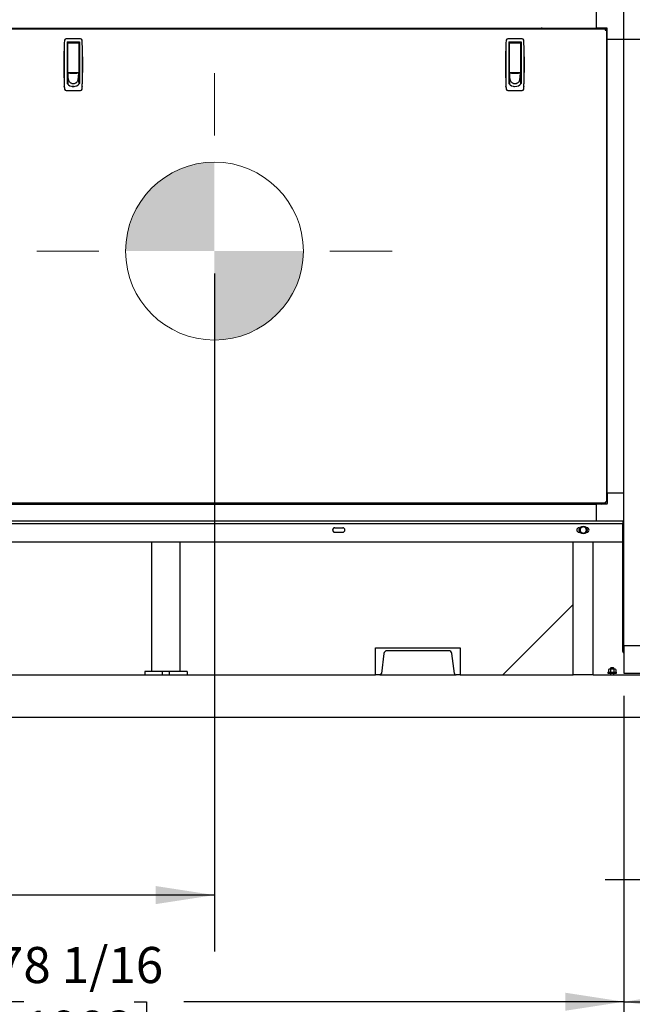
# Model space of a CAD drawing. Units: inches. Extents: x 0.8 to 15.5, y 0.6 to 10.4.
# Drawn here: x 7.6 to 9, y 3.9 to 6.1 of the extents above; entities that cross this region are included whole.
import ezdxf

# ---------------------------------------------------------------- set-up
doc = ezdxf.new("R2010")
doc.units = ezdxf.units.IN
doc.header["$MEASUREMENT"] = 0
doc.layers.add('FORMAT', color=7, linetype='Continuous')
doc.styles.add('SLDTEXTSTYLE0', font='TXT', dxfattribs={"width": 0.605})
doc.dimstyles.new('SLDDIMSTYLE0', dxfattribs={"dimtxt": 0.08, "dimasz": 0.13, "dimexe": 0, "dimexo": 0.0625, "dimgap": 0.02, "dimtad": 0, "dimtih": 1, "dimtoh": 1, "dimdec": 6, "dimlfac": 32, "dimrnd": 1e-09, "dimzin": 12, "dimdsep": 46, "dimlunit": 5, "dimtxsty": 'SLDTEXTSTYLE0', "dimsah": 1, "dimcen": 0.09, "dimadec": 0, "dimazin": 3, "dimtfac": 1, "dimtdec": 4, "dimtofl": 0, "dimtmove": 0, "dimatfit": 3, "dimfxl": 0, "dimfrac": 2, "dimtolj": 1, "dimtzin": 12, "dimarcsym": 0})
doc.dimstyles.new('SLDDIMSTYLE2', dxfattribs={"dimtxt": 0.08, "dimasz": 0.13, "dimexe": 0, "dimexo": 0.0625, "dimgap": 0.02, "dimtad": 0, "dimtih": 1, "dimtoh": 1, "dimdec": 6, "dimlfac": 32, "dimrnd": 1e-09, "dimzin": 12, "dimdsep": 46, "dimlunit": 5, "dimtxsty": 'SLDTEXTSTYLE0', "dimsah": 1, "dimcen": 0.09, "dimadec": 0, "dimazin": 3, "dimtfac": 1, "dimtdec": 4, "dimtmove": 0, "dimatfit": 0, "dimfxl": 0, "dimfrac": 2, "dimtolj": 1, "dimtzin": 12, "dimarcsym": 0})
doc.dimstyles.new('SLDDIMSTYLE3', dxfattribs={"dimtxt": 0.08, "dimasz": 0.13, "dimexe": 0, "dimexo": 0.0625, "dimgap": 0.02, "dimtad": 0, "dimtih": 1, "dimtoh": 1, "dimdec": 4, "dimlfac": 32, "dimrnd": 1e-09, "dimzin": 12, "dimdsep": 46, "dimlunit": 5, "dimtxsty": 'SLDTEXTSTYLE0', "dimsah": 1, "dimcen": 0.09, "dimadec": 0, "dimazin": 3, "dimtfac": 1, "dimtdec": 4, "dimtofl": 0, "dimtmove": 0, "dimatfit": 3, "dimfxl": 0, "dimfrac": 2, "dimtolj": 1, "dimtzin": 12, "dimarcsym": 0})

# ---------------------------------------------------------------- blocks, each defined once
blk = doc.blocks.new('_D_14')
at = {"layer": 'FORMAT'}
for p, q in [((6.5032, 4.9631), (6.5032, 3.8227)), ((8.9428, 4.6253), (8.9428, 3.8227)), ((6.5032, 3.9477), (7.5032, 3.9477)), ((7.6132, 3.9476), (7.5857, 3.9476)), ((7.5857, 3.9476), (7.5857, 3.8248)), ((7.8576, 3.9476), (7.8851, 3.9476)), ((7.8851, 3.9476), (7.8851, 3.8248)), ((8.9428, 3.9477), (7.9676, 3.9477)), ((7.5857, 3.8248), (7.6132, 3.8248)), ((7.8851, 3.8248), (7.8576, 3.8248))]:
    blk.add_line(p, q, dxfattribs=at)
for points in [[(6.5032, 3.9477), (6.6332, 3.9277), (6.6332, 3.9677)], [(8.9428, 3.9477), (8.8128, 3.9677), (8.8128, 3.9277)]]:
    blk.add_solid(points, dxfattribs=at)
at = {"layer": 'FORMAT', "char_height": 0.08, "attachment_point": 1, "style": 'SLDTEXTSTYLE0'}
for s, insert in [('78 1/16', (7.552, 4.069)), ('1983', (7.6132, 3.9279))]:
    blk.add_mtext(s, dxfattribs=dict(at, insert=insert))
blk = doc.blocks.new('_D_15')
at = {"layer": 'FORMAT'}
for p, q in [((8.9428, 4.6253), (8.9428, 3.8227)), ((9.6068, 4.6253), (9.6068, 3.8227)), ((8.9428, 3.9477), (9.6068, 3.9477)), ((9.6068, 3.9477), (9.6724, 3.9477)), ((9.7824, 3.9476), (9.7549, 3.9476)), ((9.7549, 3.9476), (9.7549, 3.8248)), ((9.9657, 3.9476), (9.9932, 3.9476)), ((9.9932, 3.9476), (9.9932, 3.8248)), ((9.7549, 3.8248), (9.7824, 3.8248)), ((9.9932, 3.8248), (9.9657, 3.8248))]:
    blk.add_line(p, q, dxfattribs=at)
for points in [[(8.9428, 3.9477), (9.0728, 3.9277), (9.0728, 3.9677)], [(9.6068, 3.9477), (9.4768, 3.9677), (9.4768, 3.9277)]]:
    blk.add_solid(points, dxfattribs=at)
at = {"layer": 'FORMAT', "char_height": 0.08, "attachment_point": 1, "style": 'SLDTEXTSTYLE0'}
for s, insert in [('21 1/4', (9.7213, 4.069)), ('540', (9.7824, 3.9279))]:
    blk.add_mtext(s, dxfattribs=dict(at, insert=insert))
blk = doc.blocks.new('_D_22')
at = {"layer": 'FORMAT'}
for p, q in [((9.1513, 5.0956), (9.1513, 4.0924)), ((9.1721, 4.5393), (9.1721, 4.0924)), ((9.1513, 4.2174), (8.9013, 4.2174)), ((9.1721, 4.2174), (9.6877, 4.2174)), ((9.8129, 4.2173), (9.7854, 4.2173)), ((9.7854, 4.2173), (9.7854, 4.0945)), ((9.9352, 4.2173), (9.9627, 4.2173)), ((9.9627, 4.2173), (9.9627, 4.0945)), ((9.7854, 4.0945), (9.8129, 4.0945)), ((9.9627, 4.0945), (9.9352, 4.0945))]:
    blk.add_line(p, q, dxfattribs=at)
for points in [[(9.1513, 4.2174), (9.0213, 4.2374), (9.0213, 4.1974)], [(9.1721, 4.2174), (9.3021, 4.1974), (9.3021, 4.2374)]]:
    blk.add_solid(points, dxfattribs=at)
at = {"layer": 'FORMAT', "char_height": 0.08, "attachment_point": 1, "style": 'SLDTEXTSTYLE0'}
for s, insert in [('21/32', (9.7365, 4.3388)), ('17', (9.8129, 4.1977))]:
    blk.add_mtext(s, dxfattribs=dict(at, insert=insert))
blk = doc.blocks.new('_D_23')
at = {"layer": 'FORMAT'}
for p, q in [((8.0357, 5.5602), (8.0357, 4.0589)), ((6.5032, 4.9631), (6.5032, 4.0589)), ((6.5032, 4.1839), (7.0705, 4.1839)), ((7.1744, 4.1838), (7.1469, 4.1838)), ((7.1469, 4.1838), (7.1469, 4.061)), ((7.4188, 4.1838), (7.4463, 4.1838)), ((7.4463, 4.1838), (7.4463, 4.061)), ((8.0357, 4.1839), (7.5227, 4.1839)), ((7.1469, 4.061), (7.1744, 4.061)), ((7.4463, 4.061), (7.4188, 4.061))]:
    blk.add_line(p, q, dxfattribs=at)
for points in [[(6.5032, 4.1839), (6.6332, 4.1639), (6.6332, 4.2039)], [(8.0357, 4.1839), (7.9057, 4.2039), (7.9057, 4.1639)]]:
    blk.add_solid(points, dxfattribs=at)
at = {"layer": 'FORMAT', "char_height": 0.08, "attachment_point": 1, "style": 'SLDTEXTSTYLE0'}
for s, insert in [('49', (7.2355, 4.3052)), ('1246', (7.1744, 4.1641))]:
    blk.add_mtext(s, dxfattribs=dict(at, insert=insert))
blk = doc.blocks.new('CENTER_OF_MASS_1')
at = {"linetype": 'Continuous', "lineweight": 0}
h = blk.add_hatch(color=0, dxfattribs=at)
edge = h.paths.add_edge_path(flags=0)
edge.add_arc((0, 0), 0.1969, 90, 180)
edge.add_line((-0.1969, 0), (0, 0))
edge.add_line((0, 0), (0, 0.1969))
h = blk.add_hatch(color=0, dxfattribs=at)
edge = h.paths.add_edge_path(flags=0)
edge.add_arc((0, 0), 0.1969, 270, 360)
edge.add_line((0.1969, 0), (0, 0))
edge.add_line((0, 0), (0, -0.1969))
at = {"color": 0, "linetype": 'Continuous', "lineweight": 0}
for p, q in [((0, 0.3937), (0, 0.2559)), ((-0.3937, 0), (-0.2559, 0)), ((0.3937, 0), (0.2559, 0)), ((0, -0.3937), (0, -0.2559))]:
    blk.add_line(p, q, dxfattribs=at)
blk.add_circle((0, 0), 0.1969, dxfattribs=at)

msp = doc.modelspace()

# ---------------------------------------------------------------- linework, layer by layer
at = {"color": 7, "linetype": 'Continuous', "lineweight": 25}
for p, q in [((8.94279936, 6.07958518), (8.94279936, 6.16570722)), ((8.88128361, 6.14110092), (8.88128361, 6.10419148)), ((6.54443482, 6.10224143), (8.9015699, 6.10224143)), ((6.56472111, 6.10419148), (8.88128361, 6.10419148)), ((8.90491335, 6.10419148), (8.88128361, 6.10419148)), ((8.89612121, 6.10224143), (8.89531527, 6.10304736)), ((8.9015699, 6.10224143), (8.9015699, 6.10074143)), ((8.90393986, 6.09987146), (8.90243986, 6.09987146)), ((8.90393986, 6.09987146), (8.90393986, 5.05429889)), ((8.9047458, 6.09361684), (8.90393986, 6.09442277)), ((8.90588991, 6.07958518), (8.90588991, 6.10321491)), ((7.70302266, 6.0721909), (7.70296334, 6.07152818)), ((7.73873196, 6.08038548), (7.70726857, 6.08038548)), ((7.7094668, 6.07361875), (7.73653373, 6.07361875)), ((7.7094668, 6.07361875), (7.7094668, 5.98149945)), ((7.7094668, 6.0715991), (7.70972111, 6.07161643)), ((7.71069712, 6.06992781), (7.7094668, 6.06992781)), ((7.7094668, 6.06377623), (7.71069712, 6.06377623)), ((7.70972111, 6.07161643), (7.73628361, 6.07161643)), ((7.71069712, 6.06601472), (7.71069712, 6.07161643)), ((7.71069712, 6.00595143), (7.71069712, 6.06601472)), ((7.73530342, 6.07161643), (7.73530342, 6.06601472)), ((7.73653373, 6.06992781), (7.73530342, 6.06992781)), ((7.73530342, 6.06601472), (7.73530342, 6.00595143)), ((7.73530342, 6.06377623), (7.73653373, 6.06377623)), ((7.73628361, 6.07161643), (7.73653373, 6.07159967)), ((7.73653373, 6.07361875), (7.73653373, 5.98149945)), ((7.7430372, 6.07152818), (7.74297787, 6.0721909)), ((8.68130391, 6.0721909), (8.68124459, 6.07152818)), ((8.71701321, 6.08038548), (8.68554982, 6.08038548)), ((8.68774805, 6.07361875), (8.71481498, 6.07361875)), ((8.68774805, 6.07361875), (8.68774805, 5.98149945)), ((8.68774805, 6.0715991), (8.68800236, 6.07161643)), ((8.68897837, 6.06992781), (8.68774805, 6.06992781)), ((8.68774805, 6.06377623), (8.68897837, 6.06377623)), ((8.68800236, 6.07161643), (8.71456486, 6.07161643)), ((8.68897837, 6.06601472), (8.68897837, 6.07161643)), ((8.68897837, 6.00595143), (8.68897837, 6.06601472)), ((8.71358467, 6.07161643), (8.71358467, 6.06601472)), ((8.71481498, 6.06992781), (8.71358467, 6.06992781)), ((8.71358467, 6.06601472), (8.71358467, 6.00595143)), ((8.71358467, 6.06377623), (8.71481498, 6.06377623)), ((8.71456486, 6.07161643), (8.71481498, 6.07159967)), ((8.71481498, 6.07361875), (8.71481498, 5.98149945)), ((8.72131845, 6.07152818), (8.72125912, 6.0721909)), ((8.90588991, 6.07958518), (8.94279936, 6.07958518)), ((8.90588991, 5.07458518), (8.90588991, 6.07958518)), ((8.94279936, 5.07458518), (8.94279936, 6.07958518)), ((8.94279936, 4.73677268), (8.94279936, 6.07958518)), ((8.94279936, 6.07958518), (8.97970881, 6.07958518)), ((7.71069712, 6.04224572), (7.7094668, 6.04224572)), ((7.73653373, 6.04224572), (7.73530342, 6.04224572)), ((8.68897837, 6.04224572), (8.68774805, 6.04224572)), ((8.71481498, 6.04224572), (8.71358467, 6.04224572)), ((7.71069712, 6.02994257), (7.7094668, 6.02994257)), ((7.73530342, 6.02994257), (7.73653373, 6.02994257)), ((8.68897837, 6.02994257), (8.68774805, 6.02994257)), ((8.71358467, 6.02994257), (8.71481498, 6.02994257)), ((7.71069712, 6.00841206), (7.7094668, 6.00841206)), ((7.71069712, 6.00103017), (7.7094668, 6.00103017)), ((7.7094668, 5.99856954), (7.71069712, 5.99856954)), ((7.71069712, 6.00397392), (7.71069712, 6.0065585)), ((7.71076632, 6.00323363), (7.71069712, 6.00397392)), ((7.73530342, 6.00397392), (7.71069712, 6.00397392)), ((7.71069712, 6.00397392), (7.71069712, 6.00304357)), ((7.71069712, 6.00304357), (7.71069712, 6.00153132)), ((7.71069712, 6.00153132), (7.71069712, 6.00001908)), ((7.71069712, 6.00001908), (7.71069712, 5.99850683)), ((7.71069712, 5.99850683), (7.71069712, 5.99548234)), ((7.71083553, 6.00249334), (7.71076632, 6.00323363)), ((7.71090473, 6.00175305), (7.71083553, 6.00249334)), ((7.71097394, 6.00101276), (7.71090473, 6.00175305)), ((7.71111235, 5.99953218), (7.71097394, 6.00101276)), ((7.71125076, 5.99805161), (7.71111235, 5.99953218)), ((7.71138917, 5.99657103), (7.71125076, 5.99805161)), ((7.71131227, 6.00533627), (7.73468826, 6.00533627)), ((7.71537231, 6.00533627), (7.71537231, 6.0045469)), ((7.71537231, 6.0045469), (7.73062822, 6.0045469)), ((7.71586444, 6.0045469), (7.71586444, 6.00533627)), ((7.73013609, 6.00533627), (7.73013609, 6.0045469)), ((7.73062822, 6.0045469), (7.73062822, 6.00533627)), ((7.73461136, 5.99657103), (7.73474977, 5.99805161)), ((7.73474977, 5.99805161), (7.73488818, 5.99953218)), ((7.73488818, 5.99953218), (7.7350266, 6.00101276)), ((7.7350266, 6.00101276), (7.7350958, 6.00175305)), ((7.7350958, 6.00175305), (7.73516501, 6.00249334)), ((7.73516501, 6.00249334), (7.73523421, 6.00323363)), ((7.73523421, 6.00323363), (7.73530342, 6.00397392)), ((7.73530342, 6.00841206), (7.73653373, 6.00841206)), ((7.73530342, 6.0065585), (7.73530342, 6.00397392)), ((7.73530342, 6.00397392), (7.73530342, 6.00304357)), ((7.73530342, 6.00304357), (7.73530342, 6.00153132)), ((7.73530342, 6.00153132), (7.73530342, 6.00001908)), ((7.73653373, 6.00103017), (7.73530342, 6.00103017)), ((7.73530342, 6.00001908), (7.73530342, 5.99850683)), ((7.73530342, 5.99856954), (7.73653373, 5.99856954)), ((7.73530342, 5.99850683), (7.73530342, 5.99548234)), ((8.68897837, 6.00841206), (8.68774805, 6.00841206)), ((8.68897837, 6.00103017), (8.68774805, 6.00103017)), ((8.68774805, 5.99856954), (8.68897837, 5.99856954)), ((8.68897837, 6.00397392), (8.68897837, 6.0065585)), ((8.68904757, 6.00323363), (8.68897837, 6.00397392)), ((8.71358467, 6.00397392), (8.68897837, 6.00397392)), ((8.68897837, 6.00397392), (8.68897837, 6.00304357)), ((8.68897837, 6.00304357), (8.68897837, 6.00153132)), ((8.68897837, 6.00153132), (8.68897837, 6.00001908)), ((8.68897837, 6.00001908), (8.68897837, 5.99850683)), ((8.68897837, 5.99850683), (8.68897837, 5.99548234)), ((8.68911678, 6.00249334), (8.68904757, 6.00323363)), ((8.68918598, 6.00175305), (8.68911678, 6.00249334)), ((8.68925519, 6.00101276), (8.68918598, 6.00175305)), ((8.6893936, 5.99953218), (8.68925519, 6.00101276)), ((8.68953201, 5.99805161), (8.6893936, 5.99953218)), ((8.68967042, 5.99657103), (8.68953201, 5.99805161)), ((8.68959352, 6.00533627), (8.71296951, 6.00533627)), ((8.69365356, 6.00533627), (8.69365356, 6.0045469)), ((8.69365356, 6.0045469), (8.70890947, 6.0045469)), ((8.69414569, 6.0045469), (8.69414569, 6.00533627)), ((8.70841734, 6.00533627), (8.70841734, 6.0045469)), ((8.70890947, 6.0045469), (8.70890947, 6.00533627)), ((8.71289261, 5.99657103), (8.71303102, 5.99805161)), ((8.71303102, 5.99805161), (8.71316943, 5.99953218)), ((8.71316943, 5.99953218), (8.71330785, 6.00101276)), ((8.71330785, 6.00101276), (8.71337705, 6.00175305)), ((8.71337705, 6.00175305), (8.71344626, 6.00249334)), ((8.71344626, 6.00249334), (8.71351546, 6.00323363)), ((8.71351546, 6.00323363), (8.71358467, 6.00397392)), ((8.71358467, 6.00841206), (8.71481498, 6.00841206)), ((8.71358467, 6.0065585), (8.71358467, 6.00397392)), ((8.71358467, 6.00397392), (8.71358467, 6.00304357)), ((8.71358467, 6.00304357), (8.71358467, 6.00153132)), ((8.71358467, 6.00153132), (8.71358467, 6.00001908)), ((8.71481498, 6.00103017), (8.71358467, 6.00103017)), ((8.71358467, 6.00001908), (8.71358467, 5.99850683)), ((8.71358467, 5.99856954), (8.71481498, 5.99856954)), ((8.71358467, 5.99850683), (8.71358467, 5.99548234)), ((7.7094668, 5.9874967), (7.71069712, 5.9874967)), ((7.71069712, 5.99548234), (7.71069712, 5.99245784)), ((7.71069712, 5.99245784), (7.71069712, 5.98943335)), ((7.7118044, 5.9921293), (7.71069712, 5.98035986)), ((7.71069712, 5.98943335), (7.71069712, 5.98640885)), ((7.71069712, 5.98640885), (7.71069712, 5.98338436)), ((7.71069712, 5.98338436), (7.71069712, 5.98035986)), ((7.71152758, 5.99509045), (7.71138917, 5.99657103)), ((7.71166599, 5.99360987), (7.71152758, 5.99509045)), ((7.7118044, 5.9921293), (7.71166599, 5.99360987)), ((7.73419613, 5.9921293), (7.73433454, 5.99360987)), ((7.73419613, 5.9921293), (7.73530342, 5.98035986)), ((7.73433454, 5.99360987), (7.73447295, 5.99509045)), ((7.73447295, 5.99509045), (7.73461136, 5.99657103)), ((7.73530342, 5.99548234), (7.73530342, 5.99245784)), ((7.73530342, 5.99245784), (7.73530342, 5.98943335)), ((7.73530342, 5.98943335), (7.73530342, 5.98640885)), ((7.73530342, 5.9874967), (7.73653373, 5.9874967)), ((7.73530342, 5.98640885), (7.73530342, 5.98338436)), ((7.73530342, 5.98338436), (7.73530342, 5.98035986)), ((8.68774805, 5.9874967), (8.68897837, 5.9874967)), ((8.68897837, 5.99548234), (8.68897837, 5.99245784)), ((8.68897837, 5.99245784), (8.68897837, 5.98943335)), ((8.69008565, 5.9921293), (8.68897837, 5.98035986)), ((8.68897837, 5.98943335), (8.68897837, 5.98640885)), ((8.68897837, 5.98640885), (8.68897837, 5.98338436)), ((8.68897837, 5.98338436), (8.68897837, 5.98035986)), ((8.68980883, 5.99509045), (8.68967042, 5.99657103)), ((8.68994724, 5.99360987), (8.68980883, 5.99509045)), ((8.69008565, 5.9921293), (8.68994724, 5.99360987)), ((8.71247738, 5.9921293), (8.71261579, 5.99360987)), ((8.71247738, 5.9921293), (8.71358467, 5.98035986)), ((8.71261579, 5.99360987), (8.7127542, 5.99509045)), ((8.7127542, 5.99509045), (8.71289261, 5.99657103)), ((8.71358467, 5.99548234), (8.71358467, 5.99245784)), ((8.71358467, 5.99245784), (8.71358467, 5.98943335)), ((8.71358467, 5.98943335), (8.71358467, 5.98640885)), ((8.71358467, 5.9874967), (8.71481498, 5.9874967)), ((8.71358467, 5.98640885), (8.71358467, 5.98338436)), ((8.71358467, 5.98338436), (8.71358467, 5.98035986)), ((7.70302266, 5.97416078), (7.70296334, 5.97482349)), ((7.70726857, 5.96596619), (7.73873196, 5.96596619)), ((7.72300027, 5.97484761), (7.72026059, 5.97484761)), ((7.72502826, 5.97484761), (7.72300027, 5.97484761)), ((7.7430372, 5.97482349), (7.74297787, 5.97416078)), ((8.68130391, 5.97416078), (8.68124459, 5.97482349)), ((8.68554982, 5.96596619), (8.71701321, 5.96596619)), ((8.72131845, 5.97482349), (8.72125912, 5.97416078)), ((8.90393986, 5.05974758), (8.9047458, 5.06055351)), ((8.90588991, 5.07458518), (8.94279936, 5.07458518)), ((8.90588991, 5.07458518), (8.90588991, 5.05095544)), ((8.94279936, 5.01306943), (8.94279936, 5.07458518)), ((8.9015699, 5.05192893), (6.54443482, 5.05192893)), ((6.56472111, 5.04997888), (8.88128361, 5.04997888)), ((7.71947111, 5.05192893), (7.71947111, 5.04997888)), ((7.72622111, 5.04997888), (7.72622111, 5.05192893)), ((8.77525236, 5.05192893), (8.77525236, 5.04997888)), ((8.78200236, 5.04997888), (8.78200236, 5.05192893)), ((8.88128361, 5.04997888), (8.88128361, 5.01306943)), ((8.90491335, 5.04997888), (8.88128361, 5.04997888)), ((8.89531527, 5.05112299), (8.89612121, 5.05192893)), ((8.9015699, 5.05192893), (8.9015699, 5.05342893)), ((8.90393986, 5.05429889), (8.90243986, 5.05429889)), ((6.50522224, 5.00719443), (8.94022224, 5.00719443)), ((6.56472111, 5.01306943), (8.88128361, 5.01306943)), ((8.30237068, 4.99732724), (8.3199488, 4.99732724)), ((8.84299568, 4.99732724), (8.84529871, 4.99732724)), ((8.8457613, 4.99638548), (8.8457613, 4.99244443)), ((8.84917927, 4.99836452), (8.84576622, 4.996394)), ((8.85259233, 5.00033505), (8.84917927, 4.99836452)), ((8.85601521, 4.99836452), (8.85260215, 5.00033505)), ((8.85942826, 4.996394), (8.85601521, 4.99836452)), ((8.85943318, 4.99244443), (8.85943318, 4.99638548)), ((8.85989577, 4.99732724), (8.8605738, 4.99732724)), ((8.88128361, 5.01306943), (8.94279936, 5.01306943)), ((8.94022224, 5.01306943), (8.94022224, 5.00719443)), ((8.94022224, 4.72309766), (8.94022224, 5.00719443)), ((8.30237068, 4.98756162), (8.3199488, 4.98756162)), ((8.84299568, 4.98756162), (8.84529871, 4.98756162)), ((8.8457613, 4.99244443), (8.8457613, 4.98850337)), ((8.84576622, 4.98849486), (8.84917927, 4.98652433)), ((8.84917927, 4.98652433), (8.85259233, 4.9845538)), ((8.85260215, 4.9845538), (8.85601521, 4.98652433)), ((8.85601521, 4.98652433), (8.85942826, 4.98849486)), ((8.85943318, 4.98850337), (8.85943318, 4.99244443)), ((8.85989577, 4.98756162), (8.8605738, 4.98756162)), ((6.50522224, 4.96619443), (8.94022224, 4.96619443)), ((7.89733162, 4.67916318), (7.89733162, 4.96619443)), ((7.95983162, 4.67916318), (7.95983162, 4.96619443)), ((8.83056599, 4.67135068), (8.83056599, 4.96619443)), ((8.87462849, 4.67135068), (8.87462849, 4.96619443)), ((8.83056599, 4.82760068), (8.67431599, 4.67135068)), ((8.83056599, 4.67135068), (8.83056599, 4.82760068)), ((8.94279936, 4.73677268), (8.97970881, 4.73677268)), ((8.94279936, 4.73677268), (8.94279936, 4.67525693)), ((8.39267537, 4.67135068), (8.39267537, 4.73135068)), ((8.39267537, 4.73135068), (8.58017537, 4.73135068)), ((8.41121122, 4.71903609), (8.40577736, 4.67478088)), ((8.55478474, 4.72510068), (8.41806599, 4.72510068)), ((8.56707337, 4.67478088), (8.56163951, 4.71903609)), ((8.58017537, 4.73135068), (8.58017537, 4.67135068)), ((8.94269099, 4.72299887), (8.94279936, 4.72299887)), ((8.94269099, 4.72062891), (8.94269099, 4.72212891)), ((8.94269099, 4.72212891), (8.94279936, 4.72212891)), ((8.94269099, 4.72062891), (8.94279936, 4.72062891)), ((7.56665974, 4.67135068), (8.39267537, 4.67135068)), ((7.88170662, 4.67916318), (7.88170662, 4.67135068)), ((7.92076912, 4.67916318), (7.88170662, 4.67916318)), ((7.92076912, 4.67135068), (7.92076912, 4.67916318)), ((7.93639412, 4.67916318), (7.92076912, 4.67916318)), ((7.93639412, 4.67135068), (7.93639412, 4.67916318)), ((7.97545662, 4.67916318), (7.93639412, 4.67916318)), ((7.97545662, 4.67916318), (7.97545662, 4.67135068)), ((8.40190023, 4.67135068), (8.39267537, 4.67135068)), ((8.40190023, 4.67135068), (8.5709505, 4.67135068)), ((8.58017537, 4.67135068), (8.5709505, 4.67135068)), ((8.58017537, 4.67135068), (8.67431599, 4.67135068)), ((8.67431599, 4.67135068), (8.83056599, 4.67135068)), ((8.87462849, 4.67135068), (8.83056599, 4.67135068)), ((8.87462849, 4.67135068), (8.98176988, 4.67135068)), ((8.90695974, 4.67728818), (8.90695974, 4.67525693)), ((8.90695974, 4.67728818), (8.92649099, 4.67728818)), ((8.90695974, 4.67525693), (8.92649099, 4.67525693)), ((8.90988943, 4.68435068), (8.9088319, 4.68374012)), ((8.9088319, 4.68374012), (8.9088319, 4.67789874)), ((8.9088319, 4.67789874), (8.90988943, 4.67728818)), ((8.9088319, 4.67789874), (8.91080527, 4.67728818)), ((8.91080527, 4.68435068), (8.90988943, 4.68435068)), ((8.91277863, 4.68374012), (8.91080527, 4.68435068)), ((8.91672537, 4.68435068), (8.91080527, 4.68435068)), ((8.91277863, 4.68374012), (8.91277863, 4.67789874)), ((8.91379568, 4.68697568), (8.91281912, 4.6863889)), ((8.91281912, 4.6863889), (8.91281912, 4.68435068)), ((8.92063162, 4.6863889), (8.91281912, 4.6863889)), ((8.91281912, 4.67525693), (8.91281912, 4.67135068)), ((8.91965505, 4.68697568), (8.91379568, 4.68697568)), ((8.92264546, 4.68435068), (8.91672537, 4.68435068)), ((8.92063162, 4.6863889), (8.91965505, 4.68697568)), ((8.92063162, 4.68435068), (8.92063162, 4.6863889)), ((8.92063162, 4.67135068), (8.92063162, 4.67525693)), ((8.9206721, 4.68374012), (8.9206721, 4.67789874)), ((8.9206721, 4.67789874), (8.92264546, 4.67728818)), ((8.92461883, 4.68374012), (8.92264546, 4.68435068)), ((8.9235613, 4.68435068), (8.92264546, 4.68435068)), ((8.92461883, 4.68374012), (8.9235613, 4.68435068)), ((8.9235613, 4.67728818), (8.92461883, 4.67789874)), ((8.92461883, 4.68374012), (8.92461883, 4.67789874)), ((8.92649099, 4.67525693), (8.92649099, 4.67728818)), ((8.94279936, 4.67525693), (9.00431511, 4.67525693)), ((6.88494099, 4.57760068), (9.17205037, 4.57760068))]:
    msp.add_line(p, q, dxfattribs=at)
at = {"color": 7, "linetype": 'Continuous', "lineweight": 25, "flags": 128}
for points in [[(8.91080527, 4.68435068), (8.91066498, 4.68434736), (8.9088319, 4.68374012)], [(8.91080527, 4.67728818), (8.91094556, 4.6772915), (8.91277863, 4.67789874)], [(8.91672537, 4.68435068), (8.91377596, 4.683999), (8.91277863, 4.68374012)], [(8.91277863, 4.67789874), (8.91377596, 4.67763986), (8.91672537, 4.67728818)], [(8.9206721, 4.68374012), (8.91779943, 4.68430226), (8.91672537, 4.68435068)], [(8.91672537, 4.67728818), (8.91779943, 4.6773366), (8.9206721, 4.67789874)], [(8.92264546, 4.68435068), (8.92250517, 4.68434736), (8.9206721, 4.68374012)], [(8.92264546, 4.67728818), (8.92278575, 4.6772915), (8.92461883, 4.67789874)]]:
    msp.add_lwpolyline(points, dxfattribs=at)
at = {"color": 7, "linetype": 'Continuous', "lineweight": 25}
msp.add_circle((8.85259724, 4.99244443), 0.00878125, dxfattribs=at)
for centre, radius, start, end in [((8.76135866, 6.10028523), 0.00390625, 90, 149.94789224), ((8.89255314, 6.10028523), 0.00390625, 45, 90), ((8.9343309, 6.09969416), 0.03285988, 175.5540221, 179.86309187), ((8.90139259, 6.13263246), 0.03285988, 270.13690813, 274.4459779), ((8.90198366, 6.0908547), 0.00390625, 0, 45), ((8.90491335, 6.10321491), 0.00097656, 0, 90), ((9.0332857, 6.02317584), 1.33120079, 177.91842459, 182.08157533), ((11.72169966, 6.02317584), 4.01897591, 179.30120862, 180.69879133), ((7.73660778, 6.07081616), 0.03361325, 168.68540599, 177.65601892), ((7.70727177, 6.07669064), 0.00369484, 90.04965718, 168.75839811), ((7.73872873, 6.07669061), 0.00369487, 11.24197937, 89.94996533), ((7.70930259, 6.07080536), 0.03370377, 2.3560531, 11.30252199), ((3.72430112, 6.02317584), 4.01897566, 359.30120863, 0.69879142), ((6.41271483, 6.02317584), 1.33120079, 357.9184247, 2.0815754), ((10.01156695, 6.02317584), 1.33120079, 177.91842459, 182.08157533), ((12.69998091, 6.02317584), 4.01897591, 179.30120862, 180.69879133), ((8.71488903, 6.07081616), 0.03361325, 168.68540599, 177.65601892), ((8.68555302, 6.07669064), 0.00369484, 90.04965718, 168.75839811), ((8.71700998, 6.07669061), 0.00369487, 11.24197937, 89.94996533), ((8.68758384, 6.07080536), 0.03370377, 2.3560531, 11.30252199), ((4.70258237, 6.02317584), 4.01897566, 359.30120863, 0.69879142), ((7.39099608, 6.02317584), 1.33120079, 357.9184247, 2.0815754), ((7.71131227, 6.00595143), 0.00061516, 180, 270), ((7.73468826, 6.00595143), 0.00061516, 270, 360), ((8.68959352, 6.00595143), 0.00061516, 180, 270), ((8.71296951, 6.00595143), 0.00061516, 270, 0), ((7.72312285, 5.99159689), 0.0169837, 216.47963658, 269.58643665), ((7.72242832, 5.99213038), 0.01062392, 180.00581545, 190.76344633), ((7.72248292, 5.9921427), 0.01067986, 190.7737197, 202.13930517), ((7.72259162, 5.9921884), 0.01079777, 202.14654506, 213.90035757), ((7.72272725, 5.9922805), 0.01096171, 213.9045124, 225.78881237), ((7.7228545, 5.99241157), 0.01114439, 225.7897591, 237.54359775), ((7.72294467, 5.99255296), 0.01131209, 237.54256159, 248.93675865), ((7.72298927, 5.99266813), 0.01143559, 248.9356225, 259.79405448), ((7.72300078, 5.99133712), 0.01648955, 258.06887084, 264.08327448), ((7.72300065, 5.99273292), 0.01150137, 259.79544986, 269.99809857), ((7.72286886, 5.99161423), 0.0170011, 270.44287062, 323.49105615), ((7.72299988, 5.99273292), 0.01150137, 270.00190143, 280.20455014), ((7.7230092, 5.99267549), 0.0114432, 280.20956793, 291.06075508), ((7.72305037, 5.99256385), 0.01132422, 291.06936412, 302.45131564), ((7.72313683, 5.99242321), 0.01115915, 302.46420008, 314.20244306), ((7.72326196, 5.99228995), 0.01097638, 314.21915879, 326.08751644), ((7.72339832, 5.99219404), 0.01080971, 326.10615618, 337.84694118), ((7.72351044, 5.99214482), 0.0106873, 337.86466227, 349.22231286), ((7.72357221, 5.99213038), 0.01062392, 349.23655367, 359.99418455), ((8.7014041, 5.99159689), 0.0169837, 216.47963658, 269.58643665), ((8.70070957, 5.99213038), 0.01062392, 180.00581545, 190.76344633), ((8.70076417, 5.9921427), 0.01067986, 190.7737197, 202.13930517), ((8.70087287, 5.9921884), 0.01079777, 202.14654506, 213.90035757), ((8.7010085, 5.9922805), 0.01096171, 213.9045124, 225.78881237), ((8.70113575, 5.99241157), 0.01114439, 225.7897591, 237.54359775), ((8.70122592, 5.99255296), 0.01131209, 237.54256159, 248.93675865), ((8.70127052, 5.99266813), 0.01143559, 248.9356225, 259.79405448), ((8.70128203, 5.99133712), 0.01648955, 258.06887084, 264.08327448), ((8.7012819, 5.99273292), 0.01150137, 259.79544986, 269.99809857), ((8.70115011, 5.99161423), 0.0170011, 270.44287062, 323.49105615), ((8.70128113, 5.99273292), 0.01150137, 270.00190143, 280.20455014), ((8.70129045, 5.99267549), 0.0114432, 280.20956793, 291.06075508), ((8.70133162, 5.99256385), 0.01132422, 291.06936412, 302.45131564), ((8.70141808, 5.99242321), 0.01115915, 302.46420008, 314.20244306), ((8.70154321, 5.99228995), 0.01097638, 314.21915879, 326.08751644), ((8.70167957, 5.99219404), 0.01080971, 326.10615618, 337.84694118), ((8.70179169, 5.99214482), 0.0106873, 337.86466227, 349.22231286), ((8.70185346, 5.99213038), 0.01062392, 349.23655367, 359.99418455), ((7.73662841, 5.97553799), 0.03363396, 182.3467466, 191.31182577), ((7.7072718, 5.96966106), 0.00369487, 191.24198023, 269.94996447), ((7.72300044, 5.99133711), 0.01648951, 264.08447222, 269.99941011), ((7.7230001, 5.99133711), 0.01648951, 270.00058989, 275.91552778), ((7.73872876, 5.96966103), 0.00369484, 270.0496561, 348.75839919), ((7.70904251, 5.97557746), 0.03396492, 348.73194118, 357.60948645), ((8.71490966, 5.97553799), 0.03363396, 182.3467466, 191.31182577), ((8.68555305, 5.96966106), 0.00369487, 191.24198023, 269.94996447), ((8.71701001, 5.96966103), 0.00369484, 270.0496561, 348.75839919), ((8.68732376, 5.97557746), 0.03396492, 348.73194118, 357.60948645), ((8.90198366, 5.95966023), 0.00390625, 300.05210776, 0), ((8.90198366, 5.19451013), 0.00390625, 0, 59.94789224), ((8.90198366, 5.06331565), 0.00390625, 315, 0), ((8.76135866, 5.05388513), 0.00390625, 210.05210776, 270), ((8.89255314, 5.05388513), 0.00390625, 270, 315), ((8.9343309, 5.05447619), 0.03285988, 180.13690813, 184.4459779), ((8.90139259, 5.02153789), 0.03285988, 85.5540221, 89.86309187), ((8.90491335, 5.05095544), 0.00097656, 270, 0), ((8.30237068, 4.99244443), 0.00488281, 90, 270), ((8.30268318, 4.99244443), 0.00488281, 90, 270), ((8.3199488, 4.99244443), 0.00488281, 270, 90), ((8.84299568, 4.99244443), 0.00488281, 90, 270), ((8.85259724, 4.99244443), 0.00683594, 120, 180), ((8.85259724, 4.99244443), 0.00789063, 149.96431643, 150.03568357), ((8.85259724, 4.99244443), 0.00683594, 60, 120), ((8.85259724, 4.99244443), 0.00789063, 89.96431643, 90.03568357), ((8.85259724, 4.99244443), 0.00683594, 0, 60), ((8.85259724, 4.99244443), 0.00789063, 29.96431643, 30.03568357), ((8.8605738, 4.99244443), 0.00488281, 270, 90), ((8.85259724, 4.99244443), 0.00683594, 180, 240), ((8.85259724, 4.99244443), 0.00789063, 209.96431643, 210.03568357), ((8.85259724, 4.99244443), 0.00683594, 240, 300), ((8.85259724, 4.99244443), 0.00789062, 269.96431643, 270.03568357), ((8.85259724, 4.99244443), 0.00683594, 300, 0), ((8.85259724, 4.99244443), 0.00789063, 329.96431643, 330.03568357), ((8.41806599, 4.71819443), 0.00690625, 90, 173), ((8.55478474, 4.71819443), 0.00690625, 7, 90), ((8.94276951, 4.75585866), 0.03285988, 265.5540221, 269.86309187), ((8.94269099, 4.72309766), 0.00246875, 180, 270), ((8.94269099, 4.72309766), 0.00096875, 180, 270), ((8.40190023, 4.67525693), 0.00390625, 270, 353), ((8.5709505, 4.67525693), 0.00390625, 187, 270)]:
    msp.add_arc(centre, radius, start, end, dxfattribs=at)

# ---------------------------------------------------------------- block references
at = {"color": 7, "linetype": 'Continuous', "lineweight": 0}
msp.add_blockref('CENTER_OF_MASS_1', (8.03571994, 5.61015039), dxfattribs=at)

# ---------------------------------------------------------------- dimensions: what is measured, and where the dimension line sits
at = {"layer": 'FORMAT'}
for base, p1, p2, dimstyle, picture, middle in [((8.03571994, 4.18389989), (6.50320536, 5.01306943), (8.03571994, 5.61015039), 'SLDDIMSTYLE3', '_D_23', (7.29662256, 4.18389989)), ((9.15128386, 4.21743009), (9.17205037, 4.58931943), (9.15128386, 5.1456008), 'SLDDIMSTYLE2', '_D_22', (9.87404343, 4.21743009)), ((8.94279936, 3.94767942), (6.50320536, 5.01306943), (8.94279936, 4.67525693), 'SLDDIMSTYLE0', '_D_14', (7.73537468, 3.94767942)), ((9.60676835, 3.94767942), (8.94279936, 4.67525693), (9.60676835, 4.67525693), 'SLDDIMSTYLE0', '_D_15', (9.87404343, 3.94767942))]:
    dim = msp.add_linear_dim(base=base, p1=p1, p2=p2, dimstyle=dimstyle, dxfattribs=at)
    dim.commit()
    dim.dimension.update_dxf_attribs({"geometry": picture, "text_midpoint": middle, "dimtype": 160})

doc.saveas('drawing.dxf')
